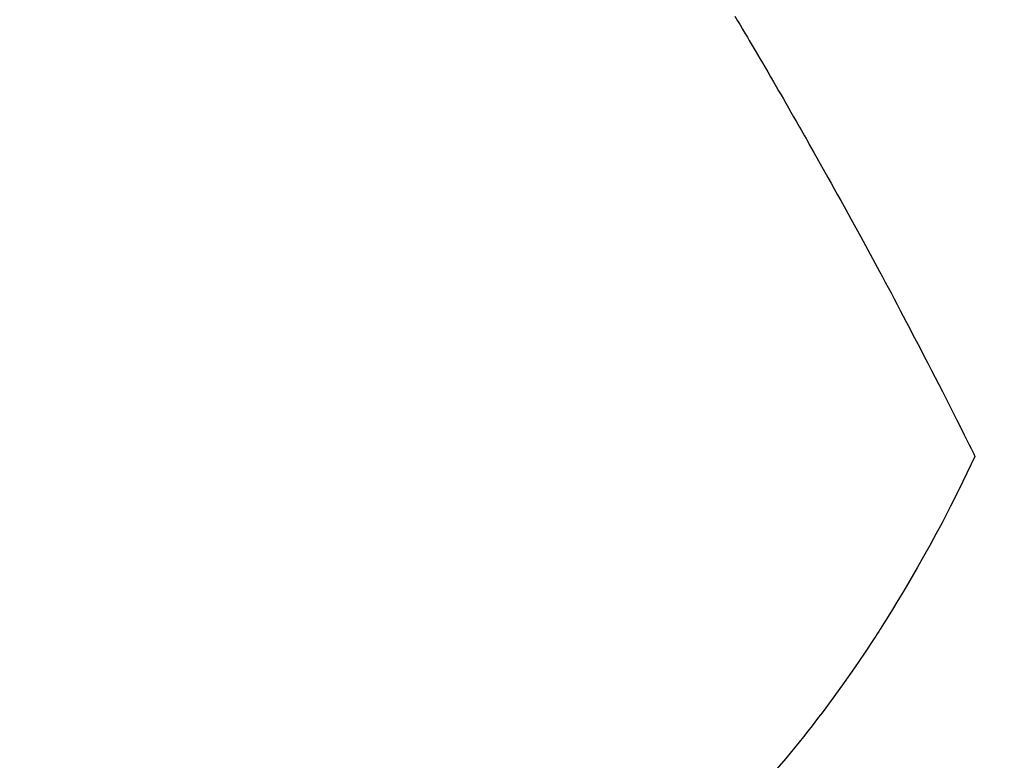
# Model space of a CAD drawing. Extents: x 0 to 26473, y -25 to 8845.
# Drawn here: x 15320 to 15335, y 7121 to 7132 of the extents above; entities that cross this region are included whole.
import ezdxf

# ---------------------------------------------------------------- set-up
doc = ezdxf.new("R2010")
doc.units = 0
doc.header["$LTSCALE"] = 50
doc.header["$MEASUREMENT"] = 0
doc.linetypes.add('HIDDEN', pattern=[0.375, 0.25, -0.125])
doc.layers.get('0').update_dxf_attribs({"linetype": 'CONTINUOUS'})
doc.layers.add('150-機器', color=8, linetype='CONTINUOUS')
doc.layers.add('160-文字', color=254, linetype='CONTINUOUS')
doc.styles.add('KH001', font='txt')
doc.dimstyles.new('KH1xx030', dxfattribs={"dimscale": 30, "dimtxt": 2, "dimasz": 0.6, "dimexe": 0.3, "dimexo": 1.2, "dimgap": 0.5, "dimtad": 3, "dimdec": 1, "dimdsep": 46, "dimlunit": 6, "dimtxsty": 'KH001', "dimblk": 'DOT', "dimcen": 1, "dimdle": 1, "dimclrd": 256, "dimclre": 256, "dimclrt": 256, "dimadec": 0, "dimazin": 0, "dimtfac": 1, "dimtdec": 1, "dimtix": 1, "dimtmove": 2, "dimatfit": 3, "dimldrblk": 'CLOSEDBLANK', "dimfxl": 1, "dimtolj": 1, "dimtzin": 0, "dimlwd": -1, "dimlwe": -1, "dimarcsym": 0})

# ---------------------------------------------------------------- blocks, each defined once
blk = doc.blocks.new('F402_H')
at = {"layer": '150-機器', "color": 13, "linetype": 'HIDDEN'}
for points in [[(213.647, -159.363), (213.605, -159.434), (213.566, -159.498), (213.528, -159.563), (213.49, -159.627), (213.452, -159.691), (213.422, -159.743), (213.391, -159.794), (213.361, -159.845), (213.33, -159.897), (213.292, -159.961), (213.255, -160.025), (213.217, -160.09), (213.179, -160.154), (213.134, -160.231), (213.089, -160.309), (213.044, -160.386), (212.999, -160.464), (212.962, -160.528), (212.924, -160.593), (212.887, -160.657), (212.85, -160.722), (212.809, -160.793), (212.769, -160.864), (212.728, -160.935), (212.687, -161.006), (212.662, -161.051), (212.636, -161.096), (212.61, -161.141), (212.584, -161.186), (212.559, -161.232), (212.533, -161.277), (212.507, -161.322), (212.482, -161.368), (212.409, -161.497), (212.336, -161.626), (212.263, -161.755), (212.191, -161.884), (212.14, -161.975), (212.09, -162.065), (212.04, -162.156), (211.989, -162.246), (211.911, -162.388), (211.833, -162.531), (211.754, -162.673), (211.676, -162.815), (211.603, -162.951), (211.529, -163.086), (211.456, -163.222), (211.383, -163.358), (211.337, -163.442), (211.292, -163.526), (211.247, -163.61), (211.202, -163.694), (211.154, -163.785), (211.106, -163.875), (211.058, -163.966), (211.01, -164.057), (210.959, -164.154), (210.909, -164.251), (210.858, -164.347), (210.807, -164.444), (210.747, -164.56), (210.686, -164.677), (210.626, -164.793), (210.566, -164.909), (210.509, -165.019), (210.453, -165.129), (210.396, -165.239), (210.34, -165.349), (210.298, -165.433), (210.255, -165.517), (210.213, -165.601), (210.17, -165.685), (210.141, -165.743), (210.112, -165.801), (210.083, -165.859), (210.054, -165.917), (210.018, -165.988), (209.982, -166.059), (209.947, -166.13), (209.912, -166.201), (209.905, -166.214), (209.899, -166.227), (209.893, -166.24), (209.887, -166.253)], [(209.887, -166.253), (210.013, -166.514), (210.141, -166.775), (210.271, -167.034), (210.403, -167.292), (210.498, -167.469), (210.594, -167.646), (210.691, -167.822), (210.79, -167.996), (210.848, -168.097), (210.907, -168.197), (210.966, -168.297), (211.025, -168.397), (211.11, -168.537), (211.195, -168.677), (211.282, -168.816), (211.37, -168.955), (211.394, -168.992), (211.418, -169.029), (211.442, -169.066), (211.466, -169.103), (211.619, -169.334), (211.775, -169.563), (211.934, -169.791), (212.096, -170.016), (212.18, -170.131), (212.265, -170.245), (212.351, -170.358), (212.438, -170.471), (212.505, -170.557), (212.574, -170.643), (212.642, -170.728), (212.712, -170.813), (212.849, -170.98), (212.989, -171.146)]]:
    blk.add_lwpolyline(points, dxfattribs=at)
blk = doc.blocks.new('_ClosedBlank')
at = {"color": 0, "linetype": 'ByBlock', "lineweight": -2}
for p, q in [((-1, 0.16667), (0, 0)), ((-1, 0.16667), (-1, -0.16667)), ((0, 0), (-1, -0.16667))]:
    blk.add_line(p, q, dxfattribs=at)
blk = doc.blocks.new('_Dot')
at = {"color": 0, "linetype": 'ByBlock', "lineweight": -2}
blk.add_line((-0.5, 0), (-1, 0), dxfattribs=at)
at = {"color": 0, "linetype": 'ByBlock', "const_width": 0.5}
blk.add_lwpolyline([(-0.25, 0, 1), (0.25, 0, 1)], format="xyb", close=True, dxfattribs=at)

msp = doc.modelspace()

# ---------------------------------------------------------------- block references
at = {"layer": '150-機器', "xscale": -1}
msp.add_blockref('F402_H', (15544.841, 7291.777), dxfattribs=at)

# ---------------------------------------------------------------- leaders
at = {"layer": '160-文字', "annotation_type": 0, "has_hookline": 1, "hookline_direction": 1}
for points, text_width in [([(16004.837, 7311.418), (15757.434, 5401.851), (15739.434, 5401.851)], 1240.203), ([(16274.842, 7302.932), (16029.973, 5141.543), (16011.973, 5141.543)], 1630.051), ([(15424.841, 7298.799), (15140.405, 5761.445), (15122.405, 5761.445)], 963.959), ([(15324.837, 7291.492), (14975.036, 6318.125), (14957.036, 6318.125)], 735.838)]:
    msp.add_leader(points, dimstyle='KH1xx030', override={"dimgap": 0.5, "dimtad": 1}, dxfattribs=dict(at, text_width=text_width))
at = {"layer": '160-文字'}
msp.add_leader([(15668.532, 7295.183), (15140.405, 5761.445)], dimstyle='KH1xx030', override={"dimgap": 0.5, "dimtad": 1}, dxfattribs=at)

doc.saveas('drawing.dxf')
